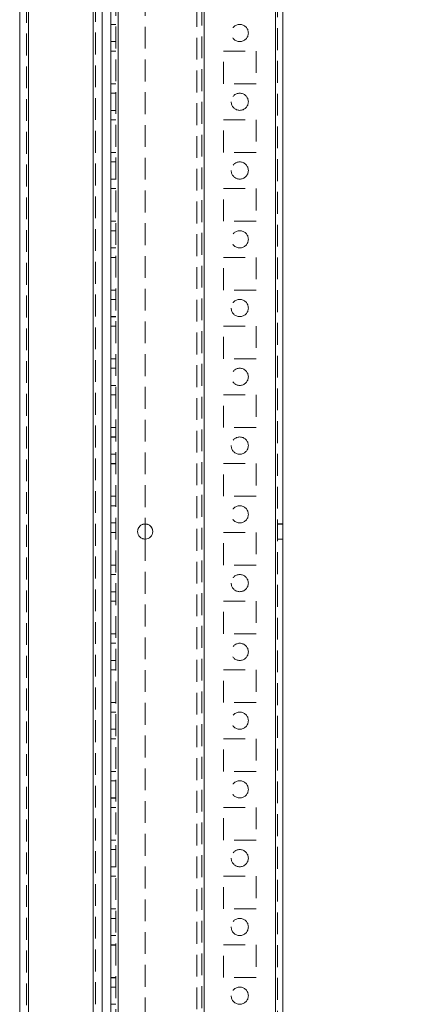
# Model space of a CAD drawing. Units: millimetres. Extents: x 63 to 8761, y 73 to 6228.
# Drawn here: x 4559 to 4675, y 3396 to 3682 of the extents above; entities that cross this region are included whole.
import ezdxf

# ---------------------------------------------------------------- set-up
doc = ezdxf.new("R2010")
doc.units = ezdxf.units.MM
doc.header["$LTSCALE"] = 5
doc.header["$PDSIZE"] = -1
doc.linetypes.add('HIDDEN', pattern=[1.905, 1.27, -0.635])
doc.layers.add('Dimensions', color=7, linetype='Continuous')
doc.styles.get("Standard").update_dxf_attribs({"font": 'romans.shx', "width": 0.8})
doc.dimstyles.new('SLDDIMSTYLE2', dxfattribs={"dimscale": 10, "dimtxt": 2.5, "dimasz": 3.302, "dimexe": 1, "dimexo": 1, "dimgap": 0.926042, "dimtad": 1, "dimdec": 0, "dimrnd": 1e-09, "dimzin": 12, "dimdsep": 46, "dimtxsty": 'Standard', "dimcen": 2, "dimadec": 0, "dimazin": 3, "dimtfac": 1, "dimtdec": 0, "dimtmove": 0, "dimatfit": 0, "dimfxl": 1, "dimfrac": 2, "dimtolj": 1, "dimtzin": 12, "dimarcsym": 0})

# ---------------------------------------------------------------- blocks, each defined once
blk = doc.blocks.new('*D17')
at = {"layer": 'Defpoints', "color": 0, "transparency": 16777216}
for p in [(4588.66, 3918.13), (4964.55, 3918.13), (4588.65, 1998.13)]:
    blk.add_point(p, dxfattribs=at)
at = {"layer": 'Dimensions', "color": 0, "lineweight": -2, "transparency": 16777216}
for p, q in [((4608.66, 3918.13), (4984.55, 3918.13)), ((4964.55, 2064.17), (4964.55, 3852.09)), ((4608.65, 1998.13), (4984.55, 1998.13))]:
    blk.add_line(p, q, dxfattribs=at)
at = {"layer": 'Dimensions', "color": 0, "transparency": 16777216}
for points in [[(4953.55, 3852.09), (4975.56, 3852.09), (4964.55, 3918.13)], [(4953.55, 2064.17), (4975.56, 2064.17), (4964.55, 1998.13)]]:
    blk.add_solid(points, dxfattribs=at)
at = {"layer": 'Dimensions', "color": 0, "transparency": 16777216, "insert": (4921.03, 2958.13), "char_height": 50, "attachment_point": 5, "rotation": 90}
blk.add_mtext('\\A1;1920', dxfattribs=at)
blk = doc.blocks.new('*D20')
at = {"layer": 'Defpoints', "color": 0, "transparency": 16777216}
for p in [(4633.06, 3968.14), (5118.33, 3968.14), (4633.05, 1948.13)]:
    blk.add_point(p, dxfattribs=at)
at = {"layer": 'Dimensions', "color": 0, "lineweight": -2, "transparency": 16777216}
for p, q in [((4653.06, 3968.14), (5138.33, 3968.14)), ((5118.33, 2014.17), (5118.33, 3902.1)), ((4653.05, 1948.13), (5138.33, 1948.13))]:
    blk.add_line(p, q, dxfattribs=at)
at = {"layer": 'Dimensions', "color": 0, "transparency": 16777216}
for points in [[(5107.32, 3902.1), (5129.33, 3902.1), (5118.33, 3968.14)], [(5107.32, 2014.17), (5129.33, 2014.17), (5118.33, 1948.13)]]:
    blk.add_solid(points, dxfattribs=at)
at = {"layer": 'Dimensions', "color": 0, "transparency": 16777216, "insert": (5074.8, 2958.14), "char_height": 50, "attachment_point": 5, "rotation": 90}
blk.add_mtext('\\A1;2020', dxfattribs=at)

msp = doc.modelspace()

# ---------------------------------------------------------------- linework, layer by layer
at = {"color": 7, "linetype": 'HIDDEN', "lineweight": 18}
for p, q in [((4633.05, 1950.99, -200.31), (4633.05, 3965.29, -200.31)), ((4633.05, 3965.28, -200.31), (4633.05, 1950.98, -200.31)), ((4633.05, 3965.28, -200.31), (4633.05, 1950.99, -200.31)), ((4633.65, 3965.28, -200.31), (4633.65, 1950.98, -200.31)), ((4586.65, 3918.13, -200.31), (4586.65, 1998.13, -200.31)), ((4587.25, 3918.14, -200.31), (4587.25, 1998.14, -200.31)), ((4587.25, 1998.14, -200.31), (4587.25, 3918.14, -200.31)), ((4587.25, 3918.14, -200.31), (4587.25, 1998.14, -200.31)), ((4587.25, 3918.13, -200.31), (4587.25, 1998.13, -200.31)), ((4587.25, 1998.13, -200.31), (4587.25, 3918.13, -200.31)), ((4587.25, 3918.13, -200.31), (4587.25, 1998.13, -200.31)), ((4612.25, 3918.14, -200.31), (4612.25, 1998.14, -200.31)), ((4612.25, 1998.14, -200.31), (4612.25, 3918.14, -200.31)), ((4612.25, 3918.14, -200.31), (4612.25, 1998.14, -200.31)), ((4633.05, 3918.14, -200.31), (4633.05, 1998.14, -200.31)), ((4633.05, 1998.14, -200.31), (4633.05, 3918.14, -200.31)), ((4633.05, 1998.14, -200.31), (4633.05, 3918.14, -200.31)), ((4633.05, 3918.14, -200.31), (4633.05, 1998.14, -200.31)), ((4610.15, 3914.88, -200.31), (4610.15, 2001.38, -200.31)), ((4611.65, 3915.25, -200.31), (4611.65, 2001.02, -200.31)), ((4612.25, 2000.62, -200.31), (4612.25, 3915.65, -200.31)), ((4580.05, 2002.88, -200.31), (4580.05, 3898.46, -200.31)), ((4580.05, 3898.46, -200.31), (4580.05, 2002.89, -200.31)), ((4580.05, 3898.46, -200.31), (4580.05, 2002.89, -200.31)), ((4560.65, 3897.03, -200.31), (4560.65, 2004.23, -200.31)), ((4561.25, 2004.24, -200.31), (4561.25, 3897.04, -200.31)), ((4561.25, 3897.03, -200.31), (4561.25, 2004.23, -200.31)), ((4561.25, 2004.24, -200.31), (4561.25, 3897.03, -200.31)), ((4580.65, 3897.33, -200.31), (4580.65, 2002.88, -200.31)), ((4595.15, 3860.93, -200.31), (4595.15, 3535.33, -200.31)), ((4586.65, 3680.64, -200.31), (4585.15, 3680.64, -200.31)), ((4586.65, 3680.63, -200.31), (4585.15, 3680.63, -200.31)), ((4585.15, 3675.64, -200.31), (4586.65, 3675.64, -200.31)), ((4585.15, 3675.63, -200.31), (4586.65, 3675.63, -200.31)), ((4586.65, 3672.89, -200.31), (4585.15, 3672.89, -200.31)), ((4586.65, 3672.88, -200.31), (4585.15, 3672.88, -200.31)), ((4586.65, 3672.88, -200.31), (4585.15, 3672.88, -200.31)), ((4617.9, 3672.89, -200.31), (4627.4, 3672.89, -200.31)), ((4617.9, 3663.39, -200.31), (4617.9, 3672.89, -200.31)), ((4617.9, 3672.89, -200.31), (4627.4, 3672.89, -200.31)), ((4617.9, 3672.89, -200.31), (4617.9, 3672.89, -200.31)), ((4627.4, 3672.89, -200.31), (4627.4, 3663.39, -200.31)), ((4627.4, 3672.89, -200.31), (4627.4, 3672.89, -200.31)), ((4586.65, 3663.39, -200.31), (4585.15, 3663.39, -200.31)), ((4586.65, 3663.38, -200.31), (4585.15, 3663.38, -200.31)), ((4627.4, 3663.39, -200.31), (4617.9, 3663.39, -200.31)), ((4627.4, 3663.39, -200.31), (4617.9, 3663.39, -200.31)), ((4586.65, 3660.64, -200.31), (4585.15, 3660.64, -200.31)), ((4586.65, 3660.63, -200.31), (4585.15, 3660.63, -200.31)), ((4585.15, 3655.64, -200.31), (4586.65, 3655.64, -200.31)), ((4585.15, 3655.63, -200.31), (4586.65, 3655.63, -200.31)), ((4586.65, 3652.89, -200.31), (4585.15, 3652.89, -200.31)), ((4586.65, 3652.89, -200.31), (4585.15, 3652.89, -200.31)), ((4586.65, 3652.88, -200.31), (4585.15, 3652.88, -200.31)), ((4586.65, 3652.88, -200.31), (4585.15, 3652.88, -200.31)), ((4617.9, 3652.89, -200.31), (4627.4, 3652.89, -200.31)), ((4617.9, 3643.39, -200.31), (4617.9, 3652.89, -200.31)), ((4617.9, 3652.89, -200.31), (4627.4, 3652.89, -200.31)), ((4617.9, 3652.89, -200.31), (4617.9, 3652.89, -200.31)), ((4627.4, 3652.89, -200.31), (4627.4, 3643.39, -200.31)), ((4627.4, 3652.89, -200.31), (4627.4, 3652.89, -200.31)), ((4586.65, 3643.39, -200.31), (4585.15, 3643.39, -200.31)), ((4586.65, 3643.38, -200.31), (4585.15, 3643.38, -200.31)), ((4586.65, 3643.38, -200.31), (4585.15, 3643.38, -200.31)), ((4627.4, 3643.39, -200.31), (4617.9, 3643.39, -200.31)), ((4627.4, 3643.39, -200.31), (4617.9, 3643.39, -200.31)), ((4586.65, 3640.64, -200.31), (4585.15, 3640.64, -200.31)), ((4586.65, 3640.63, -200.31), (4585.15, 3640.63, -200.31)), ((4585.15, 3635.64, -200.31), (4586.65, 3635.64, -200.31)), ((4585.15, 3635.63, -200.31), (4586.65, 3635.63, -200.31)), ((4586.65, 3632.89, -200.31), (4585.15, 3632.89, -200.31)), ((4586.65, 3632.89, -200.31), (4585.15, 3632.89, -200.31)), ((4586.65, 3632.88, -200.31), (4585.15, 3632.88, -200.31)), ((4586.65, 3632.88, -200.31), (4585.15, 3632.88, -200.31)), ((4617.9, 3632.88, -200.31), (4617.9, 3632.89, -200.31)), ((4617.9, 3632.89, -200.31), (4627.4, 3632.89, -200.31)), ((4617.9, 3632.89, -200.31), (4627.4, 3632.89, -200.31)), ((4617.9, 3632.89, -200.31), (4617.9, 3632.89, -200.31)), ((4617.9, 3632.88, -200.31), (4627.4, 3632.88, -200.31)), ((4617.9, 3623.39, -200.31), (4617.9, 3632.88, -200.31)), ((4627.4, 3632.88, -200.31), (4627.4, 3632.89, -200.31)), ((4627.4, 3632.89, -200.31), (4627.4, 3632.89, -200.31)), ((4627.4, 3632.88, -200.31), (4627.4, 3623.39, -200.31)), ((4586.65, 3623.39, -200.31), (4585.15, 3623.39, -200.31)), ((4586.65, 3623.39, -200.31), (4585.15, 3623.39, -200.31)), ((4586.65, 3623.38, -200.31), (4585.15, 3623.38, -200.31)), ((4586.65, 3623.38, -200.31), (4585.15, 3623.38, -200.31)), ((4627.4, 3623.39, -200.31), (4617.9, 3623.39, -200.31)), ((4627.4, 3623.39, -200.31), (4617.9, 3623.39, -200.31)), ((4627.4, 3623.39, -200.31), (4617.9, 3623.39, -200.31)), ((4617.9, 3623.39, -200.31), (4617.9, 3623.39, -200.31)), ((4586.65, 3620.64, -200.31), (4585.15, 3620.64, -200.31)), ((4586.65, 3620.63, -200.31), (4585.15, 3620.63, -200.31)), ((4585.15, 3615.64, -200.31), (4586.65, 3615.64, -200.31)), ((4585.15, 3615.63, -200.31), (4586.65, 3615.63, -200.31)), ((4586.65, 3612.89, -200.31), (4585.15, 3612.89, -200.31)), ((4586.65, 3612.89, -200.31), (4585.15, 3612.89, -200.31)), ((4586.65, 3612.88, -200.31), (4585.15, 3612.88, -200.31)), ((4617.9, 3612.89, -200.31), (4627.4, 3612.89, -200.31)), ((4617.9, 3612.88, -200.31), (4617.9, 3612.89, -200.31)), ((4617.9, 3612.88, -200.31), (4627.4, 3612.88, -200.31)), ((4617.9, 3603.39, -200.31), (4617.9, 3612.88, -200.31)), ((4627.4, 3612.89, -200.31), (4627.4, 3612.88, -200.31)), ((4627.4, 3612.88, -200.31), (4627.4, 3603.39, -200.31)), ((4586.65, 3603.39, -200.31), (4585.15, 3603.39, -200.31)), ((4586.65, 3603.39, -200.31), (4585.15, 3603.39, -200.31)), ((4586.65, 3603.38, -200.31), (4585.15, 3603.38, -200.31)), ((4586.65, 3603.38, -200.31), (4585.15, 3603.38, -200.31)), ((4627.4, 3603.39, -200.31), (4617.9, 3603.39, -200.31)), ((4627.4, 3603.39, -200.31), (4617.9, 3603.39, -200.31)), ((4586.65, 3600.64, -200.31), (4585.15, 3600.64, -200.31)), ((4586.65, 3600.63, -200.31), (4585.15, 3600.63, -200.31)), ((4585.15, 3595.64, -200.31), (4586.65, 3595.64, -200.31)), ((4585.15, 3595.63, -200.31), (4586.65, 3595.63, -200.31)), ((4586.65, 3592.89, -200.31), (4585.15, 3592.89, -200.31)), ((4586.65, 3592.88, -200.31), (4585.15, 3592.88, -200.31)), ((4617.9, 3592.89, -200.31), (4627.4, 3592.89, -200.31)), ((4617.9, 3583.38, -200.31), (4617.9, 3592.89, -200.31)), ((4617.9, 3592.89, -200.31), (4627.4, 3592.89, -200.31)), ((4617.9, 3592.89, -200.31), (4617.9, 3592.89, -200.31)), ((4627.4, 3592.89, -200.31), (4627.4, 3583.38, -200.31)), ((4627.4, 3592.89, -200.31), (4627.4, 3592.89, -200.31)), ((4586.65, 3583.39, -200.31), (4585.15, 3583.39, -200.31)), ((4586.65, 3583.39, -200.31), (4585.15, 3583.39, -200.31)), ((4586.65, 3583.38, -200.31), (4585.15, 3583.38, -200.31)), ((4627.4, 3583.39, -200.31), (4617.9, 3583.39, -200.31)), ((4627.4, 3583.38, -200.31), (4617.9, 3583.38, -200.31)), ((4586.65, 3580.64, -200.31), (4585.15, 3580.64, -200.31)), ((4586.65, 3580.63, -200.31), (4585.15, 3580.63, -200.31)), ((4585.15, 3575.64, -200.31), (4586.65, 3575.64, -200.31)), ((4585.15, 3575.63, -200.31), (4586.65, 3575.63, -200.31)), ((4586.65, 3572.89, -200.31), (4585.15, 3572.89, -200.31)), ((4586.65, 3572.88, -200.31), (4585.15, 3572.88, -200.31)), ((4586.65, 3572.88, -200.31), (4585.15, 3572.88, -200.31)), ((4617.9, 3572.89, -200.31), (4627.4, 3572.89, -200.31)), ((4617.9, 3563.39, -200.31), (4617.9, 3572.89, -200.31)), ((4617.9, 3572.89, -200.31), (4627.4, 3572.89, -200.31)), ((4617.9, 3572.89, -200.31), (4617.9, 3572.89, -200.31)), ((4627.4, 3572.89, -200.31), (4627.4, 3563.39, -200.31)), ((4627.4, 3572.89, -200.31), (4627.4, 3572.89, -200.31)), ((4586.65, 3563.39, -200.31), (4585.15, 3563.39, -200.31)), ((4586.65, 3563.39, -200.31), (4585.15, 3563.39, -200.31)), ((4586.65, 3563.38, -200.31), (4585.15, 3563.38, -200.31)), ((4627.4, 3563.39, -200.31), (4617.9, 3563.39, -200.31)), ((4627.4, 3563.39, -200.31), (4617.9, 3563.39, -200.31)), ((4586.65, 3560.64, -200.31), (4585.15, 3560.64, -200.31)), ((4586.65, 3560.63, -200.31), (4585.15, 3560.63, -200.31)), ((4585.15, 3555.64, -200.31), (4586.65, 3555.64, -200.31)), ((4585.15, 3555.63, -200.31), (4586.65, 3555.63, -200.31)), ((4586.65, 3552.89, -200.31), (4585.15, 3552.89, -200.31)), ((4586.65, 3552.88, -200.31), (4585.15, 3552.88, -200.31)), ((4586.65, 3552.88, -200.31), (4585.15, 3552.88, -200.31)), ((4617.9, 3552.89, -200.31), (4627.4, 3552.89, -200.31)), ((4617.9, 3543.39, -200.31), (4617.9, 3552.89, -200.31)), ((4617.9, 3552.89, -200.31), (4627.4, 3552.89, -200.31)), ((4617.9, 3552.89, -200.31), (4617.9, 3552.89, -200.31)), ((4627.4, 3552.89, -200.31), (4627.4, 3543.39, -200.31)), ((4627.4, 3552.89, -200.31), (4627.4, 3552.89, -200.31)), ((4586.65, 3543.39, -200.31), (4585.15, 3543.39, -200.31)), ((4586.65, 3543.38, -200.31), (4585.15, 3543.38, -200.31)), ((4627.4, 3543.39, -200.31), (4617.9, 3543.39, -200.31)), ((4627.4, 3543.39, -200.31), (4617.9, 3543.39, -200.31)), ((4586.65, 3540.64, -200.31), (4585.15, 3540.64, -200.31)), ((4586.65, 3540.63, -200.31), (4585.15, 3540.63, -200.31)), ((4585.15, 3535.64, -200.31), (4586.65, 3535.64, -200.31)), ((4585.15, 3535.63, -200.31), (4586.65, 3535.63, -200.31)), ((4635.15, 3535.34, -200.31), (4633.65, 3535.34, -200.31)), ((4635.15, 3535.33, -200.31), (4633.65, 3535.33, -200.31)), ((4586.65, 3532.89, -200.31), (4585.15, 3532.89, -200.31)), ((4586.65, 3532.89, -200.31), (4585.15, 3532.89, -200.31)), ((4586.65, 3532.88, -200.31), (4585.15, 3532.88, -200.31)), ((4586.65, 3532.88, -200.31), (4585.15, 3532.88, -200.31)), ((4617.9, 3532.89, -200.31), (4627.4, 3532.89, -200.31)), ((4617.9, 3523.39, -200.31), (4617.9, 3532.89, -200.31)), ((4617.9, 3532.89, -200.31), (4627.4, 3532.89, -200.31)), ((4617.9, 3532.89, -200.31), (4617.9, 3532.89, -200.31)), ((4627.4, 3532.89, -200.31), (4627.4, 3523.39, -200.31)), ((4627.4, 3532.89, -200.31), (4627.4, 3532.89, -200.31)), ((4595.15, 3530.93, -200.31), (4595.15, 3205.33, -200.31)), ((4633.65, 3530.94, -200.31), (4635.15, 3530.94, -200.31)), ((4633.65, 3530.93, -200.31), (4635.15, 3530.93, -200.31)), ((4586.65, 3523.39, -200.31), (4585.15, 3523.39, -200.31)), ((4586.65, 3523.38, -200.31), (4585.15, 3523.38, -200.31)), ((4586.65, 3523.38, -200.31), (4585.15, 3523.38, -200.31)), ((4627.4, 3523.39, -200.31), (4617.9, 3523.39, -200.31)), ((4627.4, 3523.39, -200.31), (4617.9, 3523.39, -200.31)), ((4586.65, 3520.64, -200.31), (4585.15, 3520.64, -200.31)), ((4586.65, 3520.63, -200.31), (4585.15, 3520.63, -200.31)), ((4620.15, 3518.14, -200.31), (4620.15, 3518.14, -200.31)), ((4625.15, 3518.14, -200.31), (4625.15, 3518.14, -200.31)), ((4585.15, 3515.64, -200.31), (4586.65, 3515.64, -200.31)), ((4585.15, 3515.63, -200.31), (4586.65, 3515.63, -200.31)), ((4586.65, 3512.89, -200.31), (4585.15, 3512.89, -200.31)), ((4586.65, 3512.89, -200.31), (4585.15, 3512.89, -200.31)), ((4586.65, 3512.88, -200.31), (4585.15, 3512.88, -200.31)), ((4586.65, 3512.88, -200.31), (4585.15, 3512.88, -200.31)), ((4617.9, 3512.89, -200.31), (4627.4, 3512.89, -200.31)), ((4617.9, 3503.39, -200.31), (4617.9, 3512.89, -200.31)), ((4617.9, 3512.89, -200.31), (4627.4, 3512.89, -200.31)), ((4617.9, 3512.89, -200.31), (4617.9, 3512.89, -200.31)), ((4627.4, 3512.89, -200.31), (4627.4, 3503.39, -200.31)), ((4627.4, 3512.89, -200.31), (4627.4, 3512.89, -200.31)), ((4586.65, 3503.39, -200.31), (4585.15, 3503.39, -200.31)), ((4586.65, 3503.39, -200.31), (4585.15, 3503.39, -200.31)), ((4586.65, 3503.38, -200.31), (4585.15, 3503.38, -200.31)), ((4586.65, 3503.38, -200.31), (4585.15, 3503.38, -200.31)), ((4627.4, 3503.39, -200.31), (4617.9, 3503.39, -200.31)), ((4627.4, 3503.39, -200.31), (4617.9, 3503.39, -200.31)), ((4627.4, 3503.39, -200.31), (4617.9, 3503.39, -200.31)), ((4617.9, 3503.39, -200.31), (4617.9, 3503.39, -200.31)), ((4586.65, 3500.64, -200.31), (4585.15, 3500.64, -200.31)), ((4586.65, 3500.63, -200.31), (4585.15, 3500.63, -200.31)), ((4585.15, 3495.64, -200.31), (4586.65, 3495.64, -200.31)), ((4585.15, 3495.63, -200.31), (4586.65, 3495.63, -200.31)), ((4586.65, 3492.89, -200.31), (4585.15, 3492.89, -200.31)), ((4586.65, 3492.89, -200.31), (4585.15, 3492.89, -200.31)), ((4586.65, 3492.88, -200.31), (4585.15, 3492.88, -200.31)), ((4617.9, 3492.89, -200.31), (4627.4, 3492.89, -200.31)), ((4617.9, 3492.88, -200.31), (4617.9, 3492.89, -200.31)), ((4617.9, 3492.88, -200.31), (4627.4, 3492.88, -200.31)), ((4617.9, 3483.39, -200.31), (4617.9, 3492.88, -200.31)), ((4627.4, 3492.89, -200.31), (4627.4, 3492.88, -200.31)), ((4627.4, 3492.88, -200.31), (4627.4, 3483.39, -200.31)), ((4586.65, 3483.39, -200.31), (4585.15, 3483.39, -200.31)), ((4586.65, 3483.39, -200.31), (4585.15, 3483.39, -200.31)), ((4586.65, 3483.38, -200.31), (4585.15, 3483.38, -200.31)), ((4586.65, 3483.38, -200.31), (4585.15, 3483.38, -200.31)), ((4627.4, 3483.39, -200.31), (4617.9, 3483.39, -200.31)), ((4627.4, 3483.39, -200.31), (4617.9, 3483.39, -200.31)), ((4586.65, 3480.64, -200.31), (4585.15, 3480.64, -200.31)), ((4586.65, 3480.63, -200.31), (4585.15, 3480.63, -200.31)), ((4585.15, 3475.64, -200.31), (4586.65, 3475.64, -200.31)), ((4585.15, 3475.63, -200.31), (4586.65, 3475.63, -200.31)), ((4586.65, 3472.89, -200.31), (4585.15, 3472.89, -200.31)), ((4586.65, 3472.89, -200.31), (4585.15, 3472.89, -200.31)), ((4586.65, 3472.88, -200.31), (4585.15, 3472.88, -200.31)), ((4617.9, 3472.89, -200.31), (4627.4, 3472.89, -200.31)), ((4617.9, 3463.38, -200.31), (4617.9, 3472.89, -200.31)), ((4617.9, 3472.89, -200.31), (4627.4, 3472.89, -200.31)), ((4617.9, 3472.89, -200.31), (4617.9, 3472.89, -200.31)), ((4627.4, 3472.89, -200.31), (4627.4, 3463.38, -200.31)), ((4627.4, 3472.89, -200.31), (4627.4, 3472.89, -200.31)), ((4586.65, 3463.39, -200.31), (4585.15, 3463.39, -200.31)), ((4586.65, 3463.39, -200.31), (4585.15, 3463.39, -200.31)), ((4586.65, 3463.38, -200.31), (4585.15, 3463.38, -200.31)), ((4627.4, 3463.39, -200.31), (4617.9, 3463.39, -200.31)), ((4617.9, 3463.38, -200.31), (4617.9, 3463.39, -200.31)), ((4627.4, 3463.39, -200.31), (4617.9, 3463.39, -200.31)), ((4627.4, 3463.38, -200.31), (4617.9, 3463.38, -200.31)), ((4586.65, 3460.64, -200.31), (4585.15, 3460.64, -200.31)), ((4586.65, 3460.63, -200.31), (4585.15, 3460.63, -200.31)), ((4585.15, 3455.64, -200.31), (4586.65, 3455.64, -200.31)), ((4585.15, 3455.63, -200.31), (4586.65, 3455.63, -200.31)), ((4586.65, 3452.89, -200.31), (4585.15, 3452.89, -200.31)), ((4586.65, 3452.88, -200.31), (4585.15, 3452.88, -200.31)), ((4617.9, 3452.89, -200.31), (4627.4, 3452.89, -200.31)), ((4617.9, 3443.38, -200.31), (4617.9, 3452.89, -200.31)), ((4617.9, 3452.89, -200.31), (4627.4, 3452.89, -200.31)), ((4617.9, 3452.89, -200.31), (4617.9, 3452.89, -200.31)), ((4627.4, 3452.89, -200.31), (4627.4, 3443.38, -200.31)), ((4627.4, 3452.89, -200.31), (4627.4, 3452.89, -200.31)), ((4586.65, 3443.39, -200.31), (4585.15, 3443.39, -200.31)), ((4586.65, 3443.39, -200.31), (4585.15, 3443.39, -200.31)), ((4586.65, 3443.38, -200.31), (4585.15, 3443.38, -200.31)), ((4627.4, 3443.39, -200.31), (4617.9, 3443.39, -200.31)), ((4627.4, 3443.38, -200.31), (4617.9, 3443.38, -200.31)), ((4586.65, 3440.64, -200.31), (4585.15, 3440.64, -200.31)), ((4586.65, 3440.63, -200.31), (4585.15, 3440.63, -200.31)), ((4585.15, 3435.64, -200.31), (4586.65, 3435.64, -200.31)), ((4585.15, 3435.63, -200.31), (4586.65, 3435.63, -200.31)), ((4586.65, 3432.89, -200.31), (4585.15, 3432.89, -200.31)), ((4586.65, 3432.88, -200.31), (4585.15, 3432.88, -200.31)), ((4586.65, 3432.88, -200.31), (4585.15, 3432.88, -200.31)), ((4617.9, 3432.89, -200.31), (4627.4, 3432.89, -200.31)), ((4617.9, 3423.39, -200.31), (4617.9, 3432.89, -200.31)), ((4617.9, 3432.89, -200.31), (4627.4, 3432.89, -200.31)), ((4617.9, 3432.89, -200.31), (4617.9, 3432.89, -200.31)), ((4627.4, 3432.89, -200.31), (4627.4, 3423.39, -200.31)), ((4627.4, 3432.89, -200.31), (4627.4, 3432.89, -200.31)), ((4586.65, 3423.39, -200.31), (4585.15, 3423.39, -200.31)), ((4586.65, 3423.38, -200.31), (4585.15, 3423.38, -200.31)), ((4627.4, 3423.39, -200.31), (4617.9, 3423.39, -200.31)), ((4627.4, 3423.39, -200.31), (4617.9, 3423.39, -200.31)), ((4586.65, 3420.64, -200.31), (4585.15, 3420.64, -200.31)), ((4586.65, 3420.63, -200.31), (4585.15, 3420.63, -200.31)), ((4585.15, 3415.64, -200.31), (4586.65, 3415.64, -200.31)), ((4585.15, 3415.63, -200.31), (4586.65, 3415.63, -200.31)), ((4586.65, 3412.89, -200.31), (4585.15, 3412.89, -200.31)), ((4586.65, 3412.89, -200.31), (4585.15, 3412.89, -200.31)), ((4586.65, 3412.88, -200.31), (4585.15, 3412.88, -200.31)), ((4586.65, 3412.88, -200.31), (4585.15, 3412.88, -200.31)), ((4617.9, 3412.89, -200.31), (4627.4, 3412.89, -200.31)), ((4617.9, 3403.39, -200.31), (4617.9, 3412.89, -200.31)), ((4617.9, 3412.89, -200.31), (4627.4, 3412.89, -200.31)), ((4617.9, 3412.89, -200.31), (4617.9, 3412.89, -200.31)), ((4617.9, 3412.89, -200.31), (4617.9, 3412.89, -200.31)), ((4617.9, 3412.89, -200.31), (4627.4, 3412.89, -200.31)), ((4627.4, 3412.89, -200.31), (4627.4, 3403.39, -200.31)), ((4627.4, 3412.89, -200.31), (4627.4, 3412.89, -200.31)), ((4627.4, 3412.89, -200.31), (4627.4, 3412.89, -200.31)), ((4586.65, 3403.39, -200.31), (4585.15, 3403.39, -200.31)), ((4586.65, 3403.38, -200.31), (4585.15, 3403.38, -200.31)), ((4586.65, 3403.38, -200.31), (4585.15, 3403.38, -200.31)), ((4627.4, 3403.39, -200.31), (4617.9, 3403.39, -200.31)), ((4627.4, 3403.39, -200.31), (4617.9, 3403.39, -200.31)), ((4586.65, 3400.64, -200.31), (4585.15, 3400.64, -200.31)), ((4586.65, 3400.63, -200.31), (4585.15, 3400.63, -200.31)), ((4620.15, 3398.14, -200.31), (4620.15, 3398.14, -200.31)), ((4625.15, 3398.14, -200.31), (4625.15, 3398.14, -200.31)), ((4585.15, 3395.64, -200.31), (4586.65, 3395.64, -200.31))]:
    msp.add_line(p, q, dxfattribs=at)
at = {"color": 7, "linetype": 'Continuous', "lineweight": 18}
for p, q in [((4633.05, 1950.98, -200.31), (4633.05, 3965.28, -200.31)), ((4635.15, 1950.98, -200.31), (4635.15, 3965.28, -200.31)), ((4587.25, 1998.13, -200.31), (4587.25, 3918.13, -200.31)), ((4580.05, 2002.88, -200.31), (4580.05, 3898.46, -200.31)), ((4558.65, 3897.03, -200.31), (4558.65, 2004.23, -200.31)), ((4561.25, 3897.03, -200.31), (4561.25, 2004.23, -200.31)), ((4582.65, 2048.13, -200.31), (4582.65, 3852.13, -200.31)), ((4585.15, 2048.13, -200.31), (4585.15, 3852.13, -200.31)), ((4595.15, 3535.33, -200.31), (4595.15, 3530.93, -200.31))]:
    msp.add_line(p, q, dxfattribs=at)
at = {"color": 7, "linetype": 'HIDDEN', "lineweight": 18}
for centre in [(4622.65, 3678.14, -200.31), (4622.65, 3678.14, -200.31), (4622.65, 3678.14, -200.31), (4622.65, 3678.14, -200.31), (4622.65, 3658.14, -200.31), (4622.65, 3658.14, -200.31), (4622.65, 3658.14, -200.31), (4622.65, 3638.14, -200.31), (4622.65, 3638.14, -200.31), (4622.65, 3638.14, -200.31), (4622.65, 3618.14, -200.31), (4622.65, 3618.14, -200.31), (4622.65, 3618.14, -200.31), (4622.65, 3618.14, -200.31), (4622.65, 3598.14, -200.31), (4622.65, 3598.14, -200.31), (4622.65, 3598.14, -200.31), (4622.65, 3578.14, -200.31), (4622.65, 3578.14, -200.31), (4622.65, 3578.14, -200.31), (4622.65, 3578.14, -200.31), (4622.65, 3558.14, -200.31), (4622.65, 3558.14, -200.31), (4622.65, 3558.14, -200.31), (4622.65, 3538.14, -200.31), (4622.65, 3538.14, -200.31), (4622.65, 3538.14, -200.31), (4622.65, 3538.14, -200.31), (4622.65, 3518.14, -200.31), (4622.65, 3518.14, -200.31), (4622.65, 3518.14, -200.31), (4622.65, 3498.14, -200.31), (4622.65, 3498.14, -200.31), (4622.65, 3498.14, -200.31), (4622.65, 3498.14, -200.31), (4622.65, 3478.14, -200.31), (4622.65, 3478.14, -200.31), (4622.65, 3478.14, -200.31), (4622.65, 3478.14, -200.31), (4622.65, 3458.14, -200.31), (4622.65, 3458.14, -200.31), (4622.65, 3458.14, -200.31), (4622.65, 3458.14, -200.31), (4622.65, 3438.14, -200.31), (4622.65, 3438.14, -200.31), (4622.65, 3438.14, -200.31), (4622.65, 3418.14, -200.31), (4622.65, 3418.14, -200.31), (4622.65, 3418.14, -200.31), (4622.65, 3398.14, -200.31), (4622.65, 3398.14, -200.31), (4622.65, 3398.14, -200.31)]:
    msp.add_circle(centre, 2.5, dxfattribs=at)
at = {"color": 7, "linetype": 'Continuous', "lineweight": 18}
msp.add_circle((4595.15, 3533.13, -200.31), 2.2, dxfattribs=at)
at = {"color": 7, "linetype": 'HIDDEN', "lineweight": 18}
for centre, radius, start, end in [((4622.65, 3658.14, -200.31), 2.5, 180, 360), ((4622.65, 3638.14, -200.31), 2.5, 180, 360), ((4622.65, 3598.14, -200.31), 2.5, 180, 360), ((4622.65, 3558.14, -200.31), 2.5, 180, 360), ((4595.15, 3533.14, -200.31), 2.2, 0, 270), ((4595.15, 3533.14, -200.31), 2.2, 0, 270), ((4595.15, 3533.13, -200.31), 2.2, 0, 180), ((4622.65, 3518.14, -200.31), 2.5, 180, 360), ((4622.65, 3438.14, -200.31), 2.5, 180, 360), ((4622.65, 3418.14, -200.31), 2.5, 180, 360), ((4622.65, 3398.14, -200.31), 2.5, 180, 360)]:
    msp.add_arc(centre, radius, start, end, dxfattribs=at)
at = {"color": 7, "linetype": 'Continuous', "lineweight": 18}
for centre, start in [((4595.15, 3533.13, -200.31), 180), ((4595.15, 3533.14, -200.31), 270), ((4595.15, 3533.14, -200.31), 270)]:
    msp.add_arc(centre, 2.2, start, 0, dxfattribs=at)

# ---------------------------------------------------------------- dimensions: what is measured, and where the dimension line sits
at = {"layer": 'Dimensions'}
for base, p1, p2, picture, middle in [((5118.33, 3968.14, -200.31), (4633.05, 1948.13, -200.31), (4633.06, 3968.14, -200.31), '*D20', (5074.8, 2958.14, -200.31)), ((4964.55, 3918.13, -200.31), (4588.65, 1998.13, -200.31), (4588.66, 3918.13, -200.31), '*D17', (4921.03, 2958.13, -200.31))]:
    dim = msp.add_linear_dim(base=base, p1=p1, p2=p2, angle=90, dimstyle='SLDDIMSTYLE2', override={"dimscale": 20}, dxfattribs=at)
    dim.commit()
    dim.dimension.update_dxf_attribs({"geometry": picture, "text_midpoint": middle})

doc.saveas('drawing.dxf')
